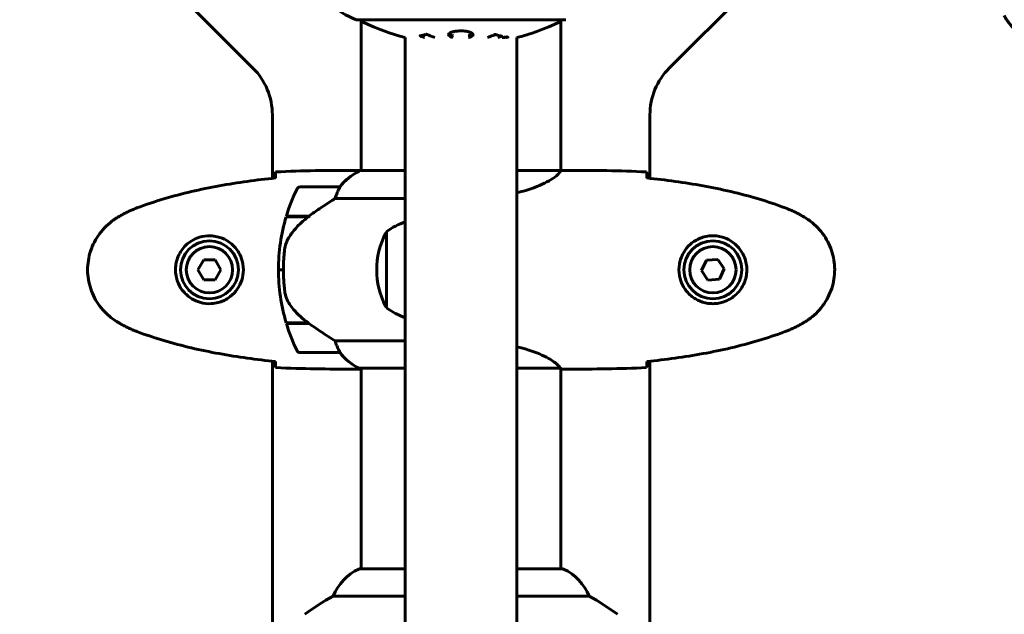
# Model space of a CAD drawing. Units: millimetres. Extents: x 9684 to 23159, y 4430 to 18654.
# Drawn here: x 16028 to 16325, y 10573 to 10753 of the extents above; entities that cross this region are included whole.
import ezdxf

# ---------------------------------------------------------------- set-up
doc = ezdxf.new("R2010")
doc.units = ezdxf.units.MM
doc.header["$LTSCALE"] = 100
doc.layers.add('Widoczne (ISO)', color=7, linetype='Continuous', lineweight=60)
doc.layers.add('Wymiar (ISO)', color=7, linetype='Continuous', lineweight=18, true_color=0x00803f)
doc.styles.add('Tekst etykiety (ISO)', font='tahoma.ttf')
doc.dimstyles.new('Domyślne (ISO)', dxfattribs={"dimscale": 100, "dimtxt": 3.5, "dimasz": 2.5, "dimexe": 3.175, "dimexo": 0, "dimgap": 0.762, "dimtad": 1, "dimtoh": 1, "dimdec": 0, "dimrnd": 1e-08, "dimzin": 0, "dimtxsty": 'Tekst etykiety (ISO)', "dimcen": 0.09, "dimdle": 10, "dimclrd": 256, "dimclre": 256, "dimclrt": 256, "dimadec": 0, "dimazin": 0, "dimtfac": 0.714286, "dimtdec": 0, "dimtmove": 0, "dimatfit": 3, "dimfxl": 1, "dimtolj": 1, "dimtzin": 0, "dimlwd": -1, "dimlwe": -1, "dimarcsym": 0})

# ---------------------------------------------------------------- blocks, each defined once
blk = doc.blocks.new('*D6')
at = {"layer": 'Defpoints', "color": 0, "transparency": 16777216}
for p in [(16661.42, 12777.1), (16244.38, 5957.5), (22841.48, 5957.5)]:
    blk.add_point(p, dxfattribs=at)
at = {"layer": 'Wymiar (ISO)', "transparency": 16777216}
for p, q in [((16661.42, 12777.1), (23158.98, 12777.1)), ((22841.48, 12527.1), (22841.48, 6207.5)), ((16244.38, 5957.5), (23158.98, 5957.5))]:
    blk.add_line(p, q, dxfattribs=at)
for points in [[(22799.81, 12527.1), (22883.14, 12527.1), (22841.48, 12777.1)], [(22799.81, 6207.5), (22883.14, 6207.5), (22841.48, 5957.5)]]:
    blk.add_solid(points, dxfattribs=at)
at = {"layer": 'Wymiar (ISO)', "transparency": 16777216, "insert": (22399.29, 9367.3), "char_height": 350, "attachment_point": 2, "rotation": 90, "style": 'Tekst etykiety (ISO)'}
blk.add_mtext('\\A1;6820', dxfattribs=at)
blk = doc.blocks.new('*D7')
at = {"layer": 'Defpoints', "color": 0, "transparency": 16777216}
for p in [(10989.31, 13257.5), (10989.31, 9857.5), (21618.69, 9622.5)]:
    blk.add_point(p, dxfattribs=at)
at = {"layer": 'Wymiar (ISO)', "transparency": 16777216}
for p, q in [((10989.31, 9857.5), (10989.31, 13575)), ((21618.69, 9622.5), (21618.69, 13575)), ((21368.69, 13257.5), (11239.31, 13257.5))]:
    blk.add_line(p, q, dxfattribs=at)
for points in [[(11239.31, 13299.17), (11239.31, 13215.83), (10989.31, 13257.5)], [(21368.69, 13299.17), (21368.69, 13215.83), (21618.69, 13257.5)]]:
    blk.add_solid(points, dxfattribs=at)
at = {"layer": 'Wymiar (ISO)', "transparency": 16777216, "insert": (16304, 13698.27), "char_height": 350, "attachment_point": 2, "style": 'Tekst etykiety (ISO)'}
blk.add_mtext('\\A1;10629', dxfattribs=at)
blk = doc.blocks.new('*D8')
at = {"layer": 'Defpoints', "color": 0, "transparency": 16777216}
for p in [(16661.42, 11293.95), (10131.42, 7793.1), (14311.42, 7793.1)]:
    blk.add_point(p, dxfattribs=at)
at = {"layer": 'Wymiar (ISO)', "transparency": 16777216}
for p, q in [((16661.42, 11293.95), (9813.92, 11293.95)), ((10131.42, 11043.95), (10131.42, 8043.1)), ((14311.42, 7793.1), (9813.92, 7793.1))]:
    blk.add_line(p, q, dxfattribs=at)
for points in [[(10089.75, 11043.95), (10173.09, 11043.95), (10131.42, 11293.95)], [(10089.75, 8043.1), (10173.09, 8043.1), (10131.42, 7793.1)]]:
    blk.add_solid(points, dxfattribs=at)
at = {"layer": 'Wymiar (ISO)', "transparency": 16777216, "insert": (9690.65, 9543.52), "char_height": 350, "attachment_point": 2, "rotation": 90, "style": 'Tekst etykiety (ISO)'}
blk.add_mtext('\\A1;3501', dxfattribs=at)

msp = doc.modelspace()

# ---------------------------------------------------------------- linework, layer by layer
at = {"layer": 'Widoczne (ISO)'}
for p, q in [((16098.56, 10738.36), (16042.28, 10794.64)), ((16280.56, 10794.64), (16224.28, 10738.36)), ((16130.12, 10752.91), (16192.72, 10752.91)), ((16131.27, 10752.91), (16131.27, 10707.41)), ((16191.57, 10752.91), (16191.57, 10707.42)), ((16144.57, 9967.39), (16144.57, 10747.61)), ((16178.27, 9967.39), (16178.27, 10747.61)), ((16104.42, 10705.09), (16104.42, 10724.22)), ((16218.42, 10724.22), (16218.42, 10705.09)), ((16128.97, 10707.5), (16130.72, 10707.5)), ((16144.57, 10707.41), (16131.01, 10707.41)), ((16191.52, 10707.41), (16178.27, 10707.41)), ((16193.86, 10707.5), (16192.11, 10707.5)), ((16124.77, 10702.5), (16112.77, 10702.5)), ((16123.36, 10698.98), (16144.57, 10698.98)), ((16108.6, 10693.5), (16115.38, 10693.5)), ((16108.66, 10693.7), (16115.47, 10693.7)), ((16113.72, 10693.7), (16113.72, 10693.5)), ((16113.83, 10693.5), (16113.83, 10693.7)), ((16114.1, 10693.7), (16114.1, 10693.5)), ((16114.16, 10693.7), (16114.16, 10693.5)), ((16114.68, 10693.5), (16114.68, 10693.7)), ((16114.9, 10693.7), (16114.9, 10693.5)), ((16115.39, 10693.7), (16115.39, 10693.51)), ((16115.47, 10693.7), (16115.66, 10693.7)), ((16138.92, 10689), (16138.92, 10666)), ((16083.69, 10680.5), (16081.95, 10677.5)), ((16087.15, 10680.5), (16083.69, 10680.5)), ((16088.88, 10677.5), (16087.15, 10680.5)), ((16235.46, 10680.36), (16233.96, 10677.23)), ((16238.92, 10680.62), (16235.46, 10680.36)), ((16240.87, 10677.76), (16238.92, 10680.62)), ((16081.95, 10677.5), (16083.69, 10674.5)), ((16087.15, 10674.5), (16088.88, 10677.5)), ((16107.77, 10677.5), (16106.27, 10677.5)), ((16106.27, 10677.5), (16107.77, 10677.5)), ((16233.96, 10677.23), (16235.92, 10674.38)), ((16239.38, 10674.64), (16240.87, 10677.76)), ((16083.69, 10674.5), (16087.15, 10674.5)), ((16235.92, 10674.38), (16239.38, 10674.64)), ((16115.19, 10661.5), (16108.6, 10661.5)), ((16115.47, 10661.3), (16108.66, 10661.3)), ((16113.72, 10661.5), (16113.72, 10661.3)), ((16113.83, 10661.3), (16113.83, 10661.5)), ((16114.1, 10661.5), (16114.1, 10661.3)), ((16114.16, 10661.5), (16114.16, 10661.3)), ((16114.68, 10661.3), (16114.68, 10661.5)), ((16114.9, 10661.5), (16114.9, 10661.3)), ((16115.39, 10661.36), (16115.39, 10661.3)), ((16144.57, 10656.01), (16123.36, 10656.01)), ((16112.77, 10652.5), (16124.77, 10652.5)), ((16104.42, 10065.09), (16104.42, 10649.9)), ((16218.42, 10649.9), (16218.42, 10065.09)), ((16128.97, 10647.5), (16130.72, 10647.5)), ((16130.72, 10647.78), (16144.57, 10647.78)), ((16131.01, 10647.59), (16131.27, 10647.59)), ((16131.27, 10647.78), (16131.27, 10587.22)), ((16178.27, 10647.78), (16191.28, 10647.78)), ((16191.57, 10647.65), (16191.57, 10587.22)), ((16193.86, 10647.5), (16192.11, 10647.5)), ((16144.57, 10587.22), (16130.72, 10587.22)), ((16192.12, 10587.22), (16178.27, 10587.22)), ((16122.76, 10578.98), (16144.57, 10578.98)), ((16178.27, 10578.98), (16200.08, 10578.98))]:
    msp.add_line(p, q, dxfattribs=at)
for centre, radius in [((16085.42, 10677.5), 8.75), ((16085.42, 10677.5), 7), ((16237.42, 10677.5), 8.75), ((16237.42, 10677.5), 7)]:
    msp.add_circle(centre, radius, dxfattribs=at)
for centre, radius, start, end in [((16138.65, 10776.34), 25, 205.6956, 249.1867), ((16138.65, 10776.34), 25, 205.6956, 249.1867), ((16130.12, 10753.91), 1, 249.1867, 270), ((16130.12, 10753.91), 1, 249.1867, 270), ((16132.27, 10753.13), 1, 192.7356, 244.3864), ((16190.57, 10753.13), 1, 295.6136, 347.2644), ((16192.72, 10753.91), 1, 270, 290.8133), ((16192.72, 10753.91), 1, 270, 290.8133), ((16161.42, 10813.93), 68.43, 244.3864, 255.7451), ((16161.42, 10813.93), 68.43, 284.2549, 295.6136), ((16084.42, 10724.22), 20, 0, 45), ((16238.42, 10724.22), 20, 135, 180), ((16137.51, 10692.79), 16, 113.9755, 142.6307), ((16137.51, 10692.79), 16, 115.9828, 142.6307), ((16112.77, 10701.5), 1, 90, 154.1852), ((16124.77, 10701.5), 1, 88.5824, 90), ((16162.38, 10677.5), 56.11, 154.1852, 163.2199), ((16162.38, 10677.5), 56.11, 163.433, 180), ((16151.72, 10671.5), 21.69, 109.2557, 126.1797), ((16159.46, 10677.5), 23.54, 152.2377, 207.7623), ((16139.51, 10688), 1, 126.4997, 152.2377), ((16162.38, 10677.5), 56.11, 180, 196.567), ((16139.51, 10667), 1, 207.7623, 233.5003), ((16151.72, 10683.5), 21.69, 233.8203, 250.7443), ((16162.38, 10677.5), 56.11, 196.7801, 205.8148), ((16112.77, 10653.5), 1, 205.8148, 270), ((16124.77, 10653.5), 1, 270, 271.4176), ((16137.51, 10662.21), 16, 217.3693, 246.0245), ((16137.51, 10662.21), 16, 217.3693, 244.0172), ((16130.72, 10648.28), 0.5, 244.0172, 270), ((16130.72, 10648), 0.5, 305.3151, 333.6624), ((16137.51, 10572.79), 16, 115.9828, 157.2158), ((16130.72, 10586.72), 0.5, 90, 115.9828), ((16192.12, 10586.72), 0.5, 64.0172, 90), ((16185.33, 10572.79), 16, 22.7842, 64.0172), ((16156.22, 10517.5), 70, 118.5557, 126.8699), ((16166.62, 10517.5), 70, 53.1301, 61.4443)]:
    msp.add_arc(centre, radius, start, end, dxfattribs=at)
msp.add_ellipse((16116.98, 10693.05), major_axis=(12.43, 8.81), ratio=0.085302, start_param=1.617054, end_param=1.638925, dxfattribs=at)
for points, knots in [([(16325.35, 10754.2), (16325.89, 10753.26), (16326.52, 10752.36), (16327.87, 10750.71), (16328.59, 10749.97), (16330.12, 10748.63), (16330.92, 10748.02), (16332.62, 10746.97), (16333.49, 10746.51), (16335.3, 10745.76), (16336.22, 10745.45), (16338.11, 10745), (16339.07, 10744.84), (16341, 10744.7), (16341.96, 10744.7), (16343.88, 10744.86), (16344.84, 10745.02), (16346.72, 10745.49), (16347.65, 10745.8), (16349.43, 10746.55), (16350.29, 10747.01), (16351.95, 10748.05), (16352.74, 10748.65), (16354.23, 10749.95), (16354.93, 10750.67), (16356.29, 10752.31), (16356.93, 10753.24), (16357.49, 10754.2)], [0, 0, 0, 0, 0.309737, 0.309737, 0.601073, 0.601073, 0.885288, 0.885288, 1.162586, 1.162586, 1.437627, 1.437627, 1.709863, 1.709863, 1.980965, 1.980965, 2.253779, 2.253779, 2.525671, 2.525671, 2.801201, 2.801201, 3.078831, 3.078831, 3.362527, 3.362527, 3.680704, 3.680704, 3.680704, 3.680704]), ([(16150.33, 10747.61), (16150.26, 10747.63), (16150.2, 10747.65), (16149.9, 10747.76), (16149.66, 10747.85), (16149.29, 10748), (16149.23, 10748.03), (16149.09, 10748.08), (16149.06, 10748.09), (16149.03, 10748.11), (16149.03, 10748.11), (16149.02, 10748.11), (16149.01, 10748.12), (16149.01, 10748.12), (16149.01, 10748.12), (16149.01, 10748.12), (16149.01, 10748.12), (16149.02, 10748.12), (16149.03, 10748.12), (16149.04, 10748.12), (16149.06, 10748.12), (16149.13, 10748.13), (16149.16, 10748.14), (16149.36, 10748.2), (16149.49, 10748.2), (16150.01, 10748.33), (16150.14, 10748.37), (16150.46, 10748.44), (16150.57, 10748.45), (16150.82, 10748.52), (16150.87, 10748.56), (16150.91, 10748.58), (16150.92, 10748.59), (16150.94, 10748.59), (16150.94, 10748.59), (16150.95, 10748.6), (16150.96, 10748.6), (16150.96, 10748.6), (16150.96, 10748.6), (16150.96, 10748.6), (16150.97, 10748.6), (16150.97, 10748.6), (16150.97, 10748.6), (16150.97, 10748.6), (16150.98, 10748.59), (16150.98, 10748.59), (16150.99, 10748.59), (16150.99, 10748.59), (16151, 10748.59), (16151.01, 10748.59), (16151.02, 10748.58), (16151.05, 10748.57), (16151.07, 10748.56), (16151.29, 10748.47), (16151.37, 10748.41), (16152.16, 10748.03), (16152.86, 10747.79), (16153.49, 10747.61)], [8.328687, 8.328687, 8.328687, 8.328687, 8.379756, 8.379756, 8.571324, 8.571324, 8.692566, 8.692566, 8.751433, 8.751433, 8.771919, 8.771919, 8.785911, 8.785911, 8.794965, 8.794965, 8.807208, 8.807208, 8.832194, 8.832194, 8.853922, 8.853922, 8.928845, 8.928845, 9.13158, 9.13158, 9.203479, 9.203479, 9.29044, 9.29044, 9.379579, 9.379579, 9.394239, 9.394239, 9.406798, 9.406798, 9.40982, 9.40982, 9.411393, 9.411393, 9.412538, 9.412538, 9.413951, 9.413951, 9.416417, 9.416417, 9.419133, 9.419133, 9.422197, 9.422197, 9.426989, 9.426989, 9.440756, 9.440756, 9.579448, 9.579448, 9.844007, 9.844007, 9.844007, 9.844007]), ([(16159.02, 10747.61), (16158.85, 10747.65), (16158.68, 10747.69), (16158.24, 10747.84), (16158.01, 10747.96), (16157.69, 10748.21), (16157.61, 10748.35), (16157.63, 10748.63), (16157.72, 10748.78), (16158.16, 10749.07), (16158.45, 10749.19), (16159.15, 10749.38), (16159.55, 10749.46), (16160.25, 10749.54), (16160.51, 10749.56), (16160.99, 10749.58), (16161.19, 10749.59), (16161.6, 10749.58), (16161.81, 10749.58), (16162.35, 10749.54), (16162.68, 10749.51), (16163.34, 10749.41), (16163.66, 10749.33), (16164.14, 10749.19), (16164.32, 10749.12), (16164.6, 10748.98), (16164.71, 10748.91), (16164.8, 10748.84), (16164.97, 10748.7), (16165.02, 10748.56), (16165.02, 10748.46)], [1.45498, 1.45498, 1.45498, 1.45498, 1.554821, 1.554821, 1.748254, 1.748254, 1.955654, 1.955654, 2.151012, 2.151012, 2.317406, 2.317406, 2.471692, 2.471692, 2.561266, 2.561266, 2.625626, 2.625626, 2.692428, 2.692428, 2.798364, 2.798364, 2.921705, 2.921705, 3.009026, 3.009026, 3.087627, 3.087627, 3.087627, 3.246786, 3.246786, 3.246786, 3.246786]), ([(16159.02, 10748.12), (16158.87, 10748.16), (16158.73, 10748.2), (16158.26, 10748.35), (16158, 10748.48), (16157.79, 10748.66), (16157.75, 10748.7), (16157.72, 10748.73)], [-1.2744354, -1.2744354, -1.2744354, -1.2744354, -1.215482, -1.215482, -1.0665582, -1.0665582, -1.0272706, -1.0272706, -1.0272706, -1.0272706]), ([(16164.92, 10748.72), (16164.85, 10748.63), (16164.73, 10748.54), (16164.36, 10748.34), (16164.05, 10748.22), (16163.67, 10748.13), (16163.65, 10748.13), (16163.64, 10748.12)], [-2.0463961, -2.0463961, -2.0463961, -2.0463961, -1.942524, -1.942524, -1.7875666, -1.7875666, -1.7829907, -1.7829907, -1.7829907, -1.7829907]), ([(16165.02, 10748.46), (16165.02, 10748.45), (16165.02, 10748.43), (16165, 10748.27), (16164.88, 10748.12), (16164.45, 10747.86), (16164.16, 10747.74), (16163.74, 10747.63), (16163.69, 10747.62), (16163.64, 10747.61)], [0.1591594, 0.1591594, 0.1591594, 0.1591594, 0.1801114, 0.1801114, 0.4328866, 0.4328866, 0.6682799, 0.6682799, 0.698929, 0.698929, 0.698929, 0.698929]), ([(16169.36, 10747.61), (16170.26, 10747.87), (16170.56, 10748.05), (16171.18, 10748.27), (16171.26, 10748.3), (16171.43, 10748.38), (16171.48, 10748.42), (16171.54, 10748.46), (16171.55, 10748.47), (16171.58, 10748.49), (16171.58, 10748.49), (16171.6, 10748.5), (16171.6, 10748.5), (16171.61, 10748.51), (16171.62, 10748.51), (16171.62, 10748.51), (16171.63, 10748.51), (16171.63, 10748.51), (16171.63, 10748.51), (16171.64, 10748.51), (16171.64, 10748.51), (16171.64, 10748.51), (16171.64, 10748.51), (16171.64, 10748.51), (16171.65, 10748.51), (16171.65, 10748.51), (16171.65, 10748.51), (16171.65, 10748.51), (16171.65, 10748.51), (16171.66, 10748.51), (16171.66, 10748.51), (16171.66, 10748.51), (16171.67, 10748.51), (16171.77, 10748.48), (16171.92, 10748.43), (16172.37, 10748.31), (16172.53, 10748.26), (16173.01, 10748.16), (16173.24, 10748.13), (16173.41, 10748.07), (16173.43, 10748.06), (16173.5, 10748.05), (16173.52, 10748.05), (16173.55, 10748.05), (16173.56, 10748.05), (16173.58, 10748.05), (16173.59, 10748.05), (16173.61, 10748.05), (16173.61, 10748.05), (16173.63, 10748.05), (16173.63, 10748.04), (16173.64, 10748.04), (16173.64, 10748.04), (16173.64, 10748.04), (16173.64, 10748.04), (16173.64, 10748.04), (16173.64, 10748.04), (16173.63, 10748.04), (16173.63, 10748.04), (16173.63, 10748.04)], [11.046323, 11.046323, 11.046323, 11.046323, 11.44171, 11.44171, 11.496908, 11.496908, 11.562717, 11.562717, 11.585995, 11.585995, 11.596716, 11.596716, 11.60235, 11.60235, 11.604883, 11.604883, 11.606581, 11.606581, 11.607977, 11.607977, 11.60886, 11.60886, 11.609382, 11.609382, 11.609836, 11.609836, 11.610402, 11.610402, 11.611553, 11.611553, 11.613587, 11.613587, 11.618733, 11.618733, 11.769594, 11.769594, 12.024348, 12.024348, 12.353295, 12.353295, 12.453308, 12.453308, 12.48891, 12.48891, 12.500731, 12.500731, 12.516544, 12.516544, 12.526612, 12.526612, 12.537107, 12.537107, 12.543051, 12.543051, 12.546982, 12.546982, 12.550918, 12.550918, 12.551574, 12.551574, 12.551574, 12.551574]), ([(16172.76, 10748.21), (16172.72, 10748.2), (16172.69, 10748.19), (16172.61, 10748.16), (16172.55, 10748.14), (16172.5, 10748.12)], [-23.177902, -23.177902, -23.177902, -23.177902, -23.1137883, -23.1137883, -23.0016403, -23.0016403, -23.0016403, -23.0016403]), ([(16173.63, 10748.04), (16173.63, 10748.03), (16173.63, 10748.03), (16173.27, 10747.88), (16172.89, 10747.74), (16172.5, 10747.61)], [1.5500525, 1.5500525, 1.5500525, 1.5500525, 1.5549266, 1.5549266, 2.0888212, 2.0888212, 2.0888212, 2.0888212]), ([(16173.83, 10747.61), (16173.88, 10747.62), (16173.94, 10747.63), (16174.3, 10747.68), (16174.54, 10747.71), (16174.88, 10747.74), (16174.98, 10747.75), (16175.13, 10747.75), (16175.2, 10747.75), (16175.35, 10747.74), (16175.43, 10747.73), (16175.57, 10747.7), (16175.59, 10747.66), (16175.56, 10747.62), (16175.55, 10747.61), (16175.55, 10747.61)], [0.0480852, 0.0480852, 0.0480852, 0.0480852, 0.0598881, 0.0598881, 0.1235274, 0.1235274, 0.1827096, 0.1827096, 0.250877, 0.250877, 0.3244259, 0.3244259, 0.4272125, 0.4272125, 0.4460031, 0.4460031, 0.4460031, 0.4460031]), ([(16175.18, 10747.61), (16175.16, 10747.62), (16175.12, 10747.63), (16175.02, 10747.65), (16174.96, 10747.65), (16174.8, 10747.65), (16174.71, 10747.65), (16174.53, 10747.64), (16174.39, 10747.62), (16174.26, 10747.61)], [1.6378277, 1.6378277, 1.6378277, 1.6378277, 1.6764173, 1.6764173, 1.708334, 1.708334, 1.7371926, 1.7371926, 1.7906581, 1.7906581, 1.7906581, 1.7906581]), ([(16105.34, 10705.45), (16105.34, 10705.69), (16105.35, 10705.9), (16105.38, 10706.5), (16105.4, 10706.81), (16105.42, 10707.03)], [9.0036319, 9.0036319, 9.0036319, 9.0036319, 9.2941564, 9.2941564, 9.8897117, 9.8897117, 9.8897117, 9.8897117]), ([(16131.1, 10707.41), (16131.08, 10707.41), (16131.06, 10707.42), (16130.99, 10707.44), (16130.95, 10707.46), (16130.9, 10707.47), (16130.88, 10707.48), (16130.83, 10707.49), (16130.82, 10707.5), (16130.72, 10707.5)], [9.3408829, 9.3408829, 9.3408829, 9.3408829, 9.3923584, 9.3923584, 9.5251257, 9.5251257, 9.5915094, 9.5915094, 9.6578931, 9.6578931, 9.6578931, 9.6578931]), ([(16131.27, 10707.42), (16131.03, 10707.47), (16130.84, 10707.5), (16130.72, 10707.5), (16130.72, 10707.5), (16130.72, 10707.5)], [2.936644, 2.936644, 2.936644, 2.936644, 3.1347187, 3.1347187, 3.136385, 3.136385, 3.136385, 3.136385]), ([(16191.52, 10707.41), (16191.42, 10707.26), (16191.26, 10706.94), (16190.49, 10706.11), (16189.95, 10705.63), (16187.75, 10704.14), (16185.73, 10703.13), (16181.84, 10701.7), (16180.13, 10701.17), (16178.27, 10700.72)], [0.437394, 0.437394, 0.437394, 0.437394, 1.335665, 1.335665, 2.108644, 2.108644, 3.44936, 3.44936, 4.299254, 4.299254, 4.299254, 4.299254]), ([(16191.52, 10707.41), (16191.79, 10707.47), (16191.99, 10707.5), (16192.11, 10707.5), (16192.11, 10707.5), (16192.11, 10707.5)], [2.9230718, 2.9230718, 2.9230718, 2.9230718, 3.1347187, 3.1347187, 3.136385, 3.136385, 3.136385, 3.136385]), ([(16217.42, 10707.03), (16217.44, 10706.81), (16217.46, 10706.5), (16217.48, 10705.9), (16217.49, 10705.69), (16217.5, 10705.45)], [34.7828406, 34.7828406, 34.7828406, 34.7828406, 35.3783959, 35.3783959, 35.6691337, 35.6691337, 35.6691337, 35.6691337]), ([(16105.33, 10705.19), (16102.5, 10704.9), (16099.67, 10704.56), (16094.01, 10703.78), (16091.19, 10703.34), (16085.56, 10702.31), (16082.75, 10701.74), (16077.18, 10700.43), (16074.42, 10699.7), (16068.94, 10698.07), (16066.23, 10697.16), (16063.55, 10696.16)], [5.523572, 5.523572, 5.523572, 5.523572, 6.373336, 6.373336, 7.223204, 7.223204, 8.073072, 8.073072, 8.92294, 8.92294, 9.772808, 9.772808, 9.772808, 9.772808]), ([(16124.79, 10702.5), (16124.79, 10702.5), (16124.8, 10702.5), (16124.81, 10702.49), (16124.81, 10702.47), (16124.78, 10702.38), (16124.76, 10702.32), (16124.68, 10702.16), (16124.64, 10702.06), (16124.57, 10701.93)], [0, 0, 0, 0, 0.0892681, 0.0892681, 0.2434802, 0.2434802, 0.344433, 0.344433, 0.4329441, 0.4329441, 0.4329441, 0.4329441]), ([(16259.29, 10696.16), (16256.61, 10697.16), (16253.9, 10698.07), (16248.42, 10699.7), (16245.65, 10700.43), (16240.08, 10701.74), (16237.28, 10702.31), (16231.65, 10703.34), (16228.82, 10703.78), (16223.17, 10704.56), (16220.34, 10704.9), (16217.51, 10705.19)], [0, 0, 0, 0, 0.849868, 0.849868, 1.699736, 1.699736, 2.549604, 2.549604, 3.399472, 3.399472, 4.249236, 4.249236, 4.249236, 4.249236]), ([(16124.57, 10701.93), (16124.4, 10701.61), (16124.2, 10701.21), (16123.78, 10700.23), (16123.56, 10699.63), (16123.36, 10698.98)], [0, 0, 0, 0, 0.2028161, 0.2028161, 0.4461333, 0.4461333, 0.4461333, 0.4461333]), ([(16123.36, 10698.98), (16123.05, 10698.79), (16122.73, 10698.58), (16121.25, 10697.64), (16119.98, 10696.8), (16117.62, 10695.2), (16116.53, 10694.45), (16115.47, 10693.7)], [-2.553905, -2.553905, -2.553905, -2.553905, -2.410923, -2.410923, -1.933986, -1.933986, -1.54469, -1.54469, -1.54469, -1.54469]), ([(16058.12, 10693.57), (16057.18, 10693.02), (16056.27, 10692.4), (16054.63, 10691.05), (16053.88, 10690.33), (16052.55, 10688.8), (16051.94, 10687.99), (16050.89, 10686.3), (16050.43, 10685.42), (16049.68, 10683.62), (16049.37, 10682.7), (16048.92, 10680.81), (16048.76, 10679.84), (16048.62, 10677.92), (16048.62, 10676.95), (16048.78, 10675.04), (16048.94, 10674.08), (16049.41, 10672.19), (16049.71, 10671.27), (16050.47, 10669.49), (16050.93, 10668.63), (16051.97, 10666.97), (16052.56, 10666.18), (16053.87, 10664.68), (16054.59, 10663.99), (16056.23, 10662.63), (16057.15, 10661.99), (16058.12, 10661.43)], [0, 0, 0, 0, 0.309737, 0.309737, 0.601073, 0.601073, 0.885288, 0.885288, 1.162586, 1.162586, 1.437627, 1.437627, 1.709863, 1.709863, 1.980965, 1.980965, 2.253779, 2.253779, 2.525671, 2.525671, 2.801201, 2.801201, 3.078831, 3.078831, 3.362527, 3.362527, 3.680704, 3.680704, 3.680704, 3.680704]), ([(16063.55, 10696.16), (16063.17, 10696.02), (16062.8, 10695.87), (16062.06, 10695.56), (16061.69, 10695.4), (16060.96, 10695.06), (16060.59, 10694.89), (16059.88, 10694.53), (16059.52, 10694.34), (16058.82, 10693.96), (16058.47, 10693.77), (16058.12, 10693.57)], [0, 0, 0, 0, 0.1171077, 0.1171077, 0.2342154, 0.2342154, 0.351323, 0.351323, 0.4684307, 0.4684307, 0.5855384, 0.5855384, 0.5855384, 0.5855384]), ([(16115.38, 10693.51), (16114.9, 10693.16), (16114.43, 10692.79), (16113.52, 10692.03), (16113.09, 10691.64), (16112.25, 10690.82), (16111.85, 10690.4), (16111.09, 10689.54), (16110.73, 10689.1), (16110.04, 10688.19), (16109.72, 10687.72), (16109.42, 10687.25)], [0, 0, 0, 0, 0.1751235, 0.1751235, 0.3502469, 0.3502469, 0.5253704, 0.5253704, 0.7004938, 0.7004938, 0.8756173, 0.8756173, 0.8756173, 0.8756173]), ([(16264.72, 10693.57), (16264.37, 10693.77), (16264.02, 10693.96), (16263.32, 10694.34), (16262.96, 10694.53), (16262.24, 10694.89), (16261.88, 10695.06), (16261.15, 10695.4), (16260.78, 10695.56), (16260.04, 10695.87), (16259.66, 10696.02), (16259.29, 10696.16)], [0, 0, 0, 0, 0.1171077, 0.1171077, 0.2342154, 0.2342154, 0.351323, 0.351323, 0.4684307, 0.4684307, 0.5855384, 0.5855384, 0.5855384, 0.5855384]), ([(16264.72, 10661.43), (16265.66, 10661.98), (16266.56, 10662.6), (16268.21, 10663.95), (16268.95, 10664.67), (16270.29, 10666.2), (16270.89, 10667.01), (16271.95, 10668.7), (16272.4, 10669.58), (16273.16, 10671.38), (16273.47, 10672.3), (16273.92, 10674.19), (16274.07, 10675.16), (16274.22, 10677.08), (16274.22, 10678.05), (16274.06, 10679.96), (16273.9, 10680.92), (16273.43, 10682.81), (16273.12, 10683.73), (16272.36, 10685.51), (16271.91, 10686.37), (16270.87, 10688.03), (16270.27, 10688.82), (16268.96, 10690.31), (16268.25, 10691.01), (16266.61, 10692.37), (16265.68, 10693.01), (16264.72, 10693.57)], [0, 0, 0, 0, 0.309737, 0.309737, 0.601073, 0.601073, 0.885288, 0.885288, 1.162586, 1.162586, 1.437627, 1.437627, 1.709863, 1.709863, 1.980965, 1.980965, 2.253779, 2.253779, 2.525671, 2.525671, 2.801201, 2.801201, 3.078831, 3.078831, 3.362527, 3.362527, 3.680704, 3.680704, 3.680704, 3.680704]), ([(16085.79, 10687.74), (16086.47, 10687.72), (16087.14, 10687.63), (16088.81, 10687.23), (16089.76, 10686.84), (16091.14, 10686.02), (16091.61, 10685.69), (16092.92, 10684.57), (16093.69, 10683.68), (16094.73, 10681.88), (16095.07, 10681.07), (16095.62, 10679.05), (16095.74, 10677.81), (16095.54, 10675.56), (16095.29, 10674.57), (16094.52, 10672.67), (16093.98, 10671.78), (16092.7, 10670.21), (16091.95, 10669.54), (16090.66, 10668.67), (16090.16, 10668.39), (16089.11, 10667.92), (16088.57, 10667.73), (16087.37, 10667.41), (16086.69, 10667.3), (16084.86, 10667.2), (16083.68, 10667.32), (16081.69, 10667.91), (16080.9, 10668.26), (16079.18, 10669.29), (16078.3, 10670.04), (16076.96, 10671.63), (16076.45, 10672.45), (16075.53, 10674.5), (16075.22, 10675.83), (16075.13, 10678.47), (16075.35, 10679.83), (16076.28, 10682.33), (16077.02, 10683.52), (16078.95, 10685.59), (16080.22, 10686.45), (16082.66, 10687.44), (16083.79, 10687.68), (16085.19, 10687.75), (16085.49, 10687.75), (16085.79, 10687.74)], [-6.909916, -6.909916, -6.909916, -6.909916, -6.678187, -6.678187, -6.307421, -6.307421, -6.099272, -6.099272, -5.691755, -5.691755, -5.410793, -5.410793, -5.04443, -5.04443, -4.733913, -4.733913, -4.389128, -4.389128, -4.031248, -4.031248, -3.824879, -3.824879, -3.618512, -3.618512, -3.383004, -3.383004, -3.001582, -3.001582, -2.738223, -2.738223, -2.395647, -2.395647, -2.112934, -2.112934, -1.715272, -1.715272, -1.315068, -1.315068, -0.909692, -0.909692, -0.460238, -0.460238, -0.101058, -0.101058, 0, 0, 0, 0]), ([(16237.05, 10667.26), (16236.36, 10667.28), (16235.7, 10667.37), (16234.03, 10667.77), (16233.07, 10668.16), (16231.7, 10668.97), (16231.23, 10669.31), (16229.91, 10670.43), (16229.15, 10671.32), (16228.11, 10673.12), (16227.77, 10673.93), (16227.22, 10675.95), (16227.1, 10677.19), (16227.3, 10679.44), (16227.55, 10680.43), (16228.32, 10682.33), (16228.85, 10683.22), (16230.14, 10684.79), (16230.89, 10685.46), (16232.18, 10686.33), (16232.68, 10686.61), (16233.72, 10687.08), (16234.27, 10687.27), (16235.47, 10687.58), (16236.15, 10687.69), (16237.97, 10687.8), (16239.16, 10687.67), (16241.14, 10687.09), (16241.94, 10686.74), (16243.66, 10685.71), (16244.54, 10684.96), (16245.88, 10683.37), (16246.39, 10682.55), (16247.31, 10680.5), (16247.62, 10679.17), (16247.71, 10676.53), (16247.49, 10675.17), (16246.56, 10672.67), (16245.82, 10671.48), (16243.89, 10669.41), (16242.62, 10668.55), (16240.18, 10667.56), (16239.05, 10667.32), (16237.65, 10667.25), (16237.35, 10667.25), (16237.05, 10667.26)], [-6.909916, -6.909916, -6.909916, -6.909916, -6.678187, -6.678187, -6.307421, -6.307421, -6.099272, -6.099272, -5.691755, -5.691755, -5.410793, -5.410793, -5.04443, -5.04443, -4.733913, -4.733913, -4.389128, -4.389128, -4.031248, -4.031248, -3.824879, -3.824879, -3.618512, -3.618512, -3.383004, -3.383004, -3.001582, -3.001582, -2.738223, -2.738223, -2.395647, -2.395647, -2.112934, -2.112934, -1.715272, -1.715272, -1.315068, -1.315068, -0.909692, -0.909692, -0.460238, -0.460238, -0.101058, -0.101058, 0, 0, 0, 0]), ([(16109.42, 10687.25), (16109.27, 10687.01), (16109.13, 10686.77), (16108.88, 10686.26), (16108.77, 10686), (16108.56, 10685.46), (16108.47, 10685.19), (16108.32, 10684.63), (16108.25, 10684.34), (16108.14, 10683.77), (16108.1, 10683.48), (16108.07, 10683.19)], [0, 0, 0, 0, 0.0831461, 0.0831461, 0.1662923, 0.1662923, 0.2494384, 0.2494384, 0.3325845, 0.3325845, 0.4157306, 0.4157306, 0.4157306, 0.4157306]), ([(16108.07, 10683.19), (16108.05, 10683.02), (16108.03, 10682.82), (16107.98, 10682.3), (16107.95, 10681.94), (16107.89, 10681.14), (16107.86, 10680.7), (16107.81, 10679.75), (16107.79, 10679.25), (16107.77, 10678.32), (16107.77, 10677.91), (16107.77, 10677.5), (16107.77, 10677.23), (16107.77, 10676.96), (16107.78, 10676.27), (16107.79, 10675.86), (16107.82, 10675.25), (16107.82, 10675.04), (16107.85, 10674.44), (16107.88, 10674.09), (16107.92, 10673.5), (16107.94, 10673.25), (16107.99, 10672.66), (16108.02, 10672.35), (16108.07, 10671.81), (16108.1, 10671.58), (16108.13, 10671.27), (16108.14, 10671.18), (16108.15, 10671.09)], [6.914575, 6.914575, 6.914575, 6.914575, 7.025602, 7.025602, 7.185634, 7.185634, 7.334276, 7.334276, 7.470354, 7.470354, 7.570079, 7.570079, 7.570079, 7.635772, 7.635772, 7.74088, 7.74088, 7.801274, 7.801274, 7.91791, 7.91791, 8.016058, 8.016058, 8.170389, 8.170389, 8.327265, 8.327265, 8.406835, 8.406835, 8.406835, 8.406835]), ([(16109.63, 10667.07), (16109.24, 10667.62), (16108.92, 10668.22), (16108.42, 10669.59), (16108.25, 10670.32), (16108.15, 10671.09)], [0, 0, 0, 0, 0.2223532, 0.2223532, 0.4551306, 0.4551306, 0.4551306, 0.4551306]), ([(16109.63, 10667.07), (16109.99, 10666.55), (16110.38, 10666.04), (16112.1, 10663.99), (16113.6, 10662.63), (16115.19, 10661.5)], [0.5724832, 0.5724832, 0.5724832, 0.5724832, 0.6422282, 0.6422282, 0.8608733, 0.8608733, 0.8608733, 0.8608733]), ([(16058.12, 10661.43), (16058.47, 10661.23), (16058.82, 10661.04), (16059.52, 10660.66), (16059.88, 10660.47), (16060.59, 10660.11), (16060.96, 10659.94), (16061.69, 10659.6), (16062.06, 10659.44), (16062.8, 10659.13), (16063.17, 10658.98), (16063.55, 10658.84)], [0, 0, 0, 0, 0.1171077, 0.1171077, 0.2342154, 0.2342154, 0.351323, 0.351323, 0.4684307, 0.4684307, 0.5855384, 0.5855384, 0.5855384, 0.5855384]), ([(16115.19, 10661.5), (16116.49, 10660.57), (16117.83, 10659.65), (16119.85, 10658.29), (16120.55, 10657.82), (16121.99, 10656.89), (16122.71, 10656.42), (16123.36, 10656.01)], [0, 0, 0, 0, 0.481827, 0.481827, 0.74882, 0.74882, 1.050013, 1.050013, 1.050013, 1.050013]), ([(16259.29, 10658.84), (16259.66, 10658.98), (16260.04, 10659.13), (16260.78, 10659.44), (16261.15, 10659.6), (16261.88, 10659.94), (16262.24, 10660.11), (16262.96, 10660.47), (16263.32, 10660.66), (16264.02, 10661.04), (16264.37, 10661.23), (16264.72, 10661.43)], [0, 0, 0, 0, 0.1171077, 0.1171077, 0.2342154, 0.2342154, 0.351323, 0.351323, 0.4684307, 0.4684307, 0.5855384, 0.5855384, 0.5855384, 0.5855384]), ([(16063.55, 10658.84), (16066.23, 10657.83), (16068.94, 10656.93), (16074.42, 10655.3), (16077.18, 10654.57), (16082.75, 10653.26), (16085.56, 10652.68), (16091.19, 10651.66), (16094.01, 10651.22), (16099.67, 10650.43), (16102.5, 10650.1), (16105.33, 10649.81)], [0, 0, 0, 0, 0.849868, 0.849868, 1.699736, 1.699736, 2.549604, 2.549604, 3.399472, 3.399472, 4.249236, 4.249236, 4.249236, 4.249236]), ([(16217.51, 10649.81), (16220.34, 10650.1), (16223.17, 10650.43), (16228.82, 10651.22), (16231.65, 10651.66), (16237.28, 10652.68), (16240.08, 10653.26), (16245.65, 10654.57), (16248.42, 10655.3), (16253.9, 10656.93), (16256.61, 10657.83), (16259.29, 10658.84)], [5.523572, 5.523572, 5.523572, 5.523572, 6.373336, 6.373336, 7.223204, 7.223204, 8.073072, 8.073072, 8.92294, 8.92294, 9.772808, 9.772808, 9.772808, 9.772808]), ([(16123.36, 10656.01), (16123.52, 10655.51), (16123.69, 10655.03), (16124.1, 10654), (16124.35, 10653.48), (16124.57, 10653.06)], [0.0001663, 0.0001663, 0.0001663, 0.0001663, 0.190884, 0.190884, 0.4484016, 0.4484016, 0.4484016, 0.4484016]), ([(16124.57, 10653.06), (16124.63, 10652.96), (16124.7, 10652.82), (16124.8, 10652.57), (16124.81, 10652.53), (16124.8, 10652.5), (16124.8, 10652.5), (16124.79, 10652.5), (16124.79, 10652.5), (16124.79, 10652.5)], [0, 0, 0, 0, 0.0649331, 0.0649331, 0.1383366, 0.1383366, 0.1704192, 0.1704192, 0.1962839, 0.1962839, 0.1962839, 0.1962839]), ([(16178.27, 10654.28), (16179.43, 10654), (16180.53, 10653.69), (16184.15, 10652.54), (16186.22, 10651.62), (16189.18, 10649.97), (16190.09, 10649.26), (16191.04, 10648.32), (16191.24, 10648.03), (16191.37, 10647.83)], [1.771666, 1.771666, 1.771666, 1.771666, 2.198537, 2.198537, 3.266815, 3.266815, 4.24236, 4.24236, 4.896886, 4.896886, 4.896886, 4.896886]), ([(16105.42, 10647.96), (16105.4, 10648.19), (16105.38, 10648.5), (16105.35, 10649.1), (16105.34, 10649.31), (16105.34, 10649.55)], [34.7828406, 34.7828406, 34.7828406, 34.7828406, 35.3783959, 35.3783959, 35.6691337, 35.6691337, 35.6691337, 35.6691337]), ([(16217.5, 10649.55), (16217.49, 10649.31), (16217.48, 10649.1), (16217.46, 10648.5), (16217.44, 10648.19), (16217.42, 10647.96)], [9.0036319, 9.0036319, 9.0036319, 9.0036319, 9.2941564, 9.2941564, 9.8897117, 9.8897117, 9.8897117, 9.8897117]), ([(16131.27, 10647.58), (16131.03, 10647.53), (16130.84, 10647.5), (16130.72, 10647.5), (16130.72, 10647.5), (16130.72, 10647.5)], [2.936644, 2.936644, 2.936644, 2.936644, 3.1347187, 3.1347187, 3.136385, 3.136385, 3.136385, 3.136385]), ([(16191.2, 10647.78), (16191.27, 10647.75), (16191.34, 10647.73), (16191.49, 10647.68), (16191.56, 10647.65), (16191.69, 10647.61), (16191.75, 10647.59), (16191.85, 10647.56), (16191.89, 10647.54), (16191.94, 10647.53), (16191.96, 10647.52), (16192.01, 10647.51), (16192.02, 10647.5), (16192.11, 10647.5)], [9.0270792, 9.0270792, 9.0270792, 9.0270792, 9.1268237, 9.1268237, 9.259591, 9.259591, 9.3923584, 9.3923584, 9.5251257, 9.5251257, 9.5915094, 9.5915094, 9.6578931, 9.6578931, 9.6578931, 9.6578931]), ([(16191.3, 10647.78), (16191.3, 10647.78), (16191.3, 10647.78), (16191.31, 10647.78), (16191.31, 10647.78), (16191.33, 10647.78), (16191.33, 10647.78), (16191.36, 10647.79), (16191.37, 10647.79), (16191.38, 10647.81), (16191.38, 10647.82), (16191.37, 10647.83), (16191.37, 10647.83), (16191.37, 10647.83)], [-0.6769435, -0.6769435, -0.6769435, -0.6769435, -0.6754271, -0.6754271, -0.6691157, -0.6691157, -0.6591481, -0.6591481, -0.6186601, -0.6186601, -0.5430404, -0.5430404, -0.5428072, -0.5428072, -0.5428072, -0.5428072]), ([(16191.57, 10647.58), (16191.81, 10647.53), (16192, 10647.5), (16192.11, 10647.5), (16192.11, 10647.5), (16192.11, 10647.5)], [2.936644, 2.936644, 2.936644, 2.936644, 3.1347187, 3.1347187, 3.136385, 3.136385, 3.136385, 3.136385])]:
    msp.add_open_spline(points, degree=3, knots=knots, dxfattribs=at)
for points in [[(16150.33, 10748.12), (16150.16, 10748.18), (16150, 10748.24), (16149.85, 10748.29)], [(16105.32, 10705.16), (16105.33, 10705.26), (16105.33, 10705.36), (16105.34, 10705.45)], [(16105.42, 10707.03), (16113.51, 10707.42), (16121.48, 10707.5), (16128.97, 10707.5)], [(16128.97, 10707.5), (16121.48, 10707.5), (16113.51, 10707.42), (16105.42, 10707.03)], [(16217.42, 10707.03), (16209.32, 10707.42), (16201.35, 10707.5), (16193.86, 10707.5)], [(16193.86, 10707.5), (16201.35, 10707.5), (16209.32, 10707.42), (16217.42, 10707.03)], [(16217.5, 10705.45), (16217.51, 10705.36), (16217.51, 10705.26), (16217.51, 10705.16)], [(16105.34, 10649.55), (16105.33, 10649.64), (16105.33, 10649.74), (16105.32, 10649.84)], [(16217.51, 10649.84), (16217.51, 10649.74), (16217.51, 10649.64), (16217.5, 10649.55)], [(16128.97, 10647.5), (16121.48, 10647.5), (16113.51, 10647.58), (16105.42, 10647.96)], [(16105.42, 10647.96), (16113.51, 10647.58), (16121.48, 10647.5), (16128.97, 10647.5)], [(16191.3, 10647.78), (16191.29, 10647.78), (16191.29, 10647.78), (16191.28, 10647.78)], [(16193.86, 10647.5), (16201.35, 10647.5), (16209.32, 10647.58), (16217.42, 10647.96)], [(16217.42, 10647.96), (16209.32, 10647.58), (16201.35, 10647.5), (16193.86, 10647.5)]]:
    msp.add_open_spline(points, degree=3, dxfattribs=at)

# ---------------------------------------------------------------- dimensions: what is measured, and where the dimension line sits
at = {"layer": 'Wymiar (ISO)'}
for base, p1, p2, angle, picture, middle in [((10989.31, 13257.5), (21618.69, 9622.5), (10989.31, 9857.5), 180, '*D7', (16304, 13257.5)), ((22841.48, 5957.5), (16661.42, 12777.1), (16244.38, 5957.5), 90, '*D6', (22841.48, 9367.3)), ((10131.42, 7793.1), (16661.42, 11293.95), (14311.42, 7793.1), 90, '*D8', (10131.42, 9543.52))]:
    dim = msp.add_linear_dim(base=base, p1=p1, p2=p2, angle=angle, dimstyle='Domyślne (ISO)', override={"dimtoh": 0, "dimdec": 0, "dimtp": 0, "dimtm": 0, "dimtdec": 0, "dimtofl": 0, "dimatfit": 1}, dxfattribs=at)
    dim.commit()
    dim.dimension.update_dxf_attribs({"geometry": picture, "text_midpoint": middle, "dimtype": 160})

doc.saveas('drawing.dxf')
